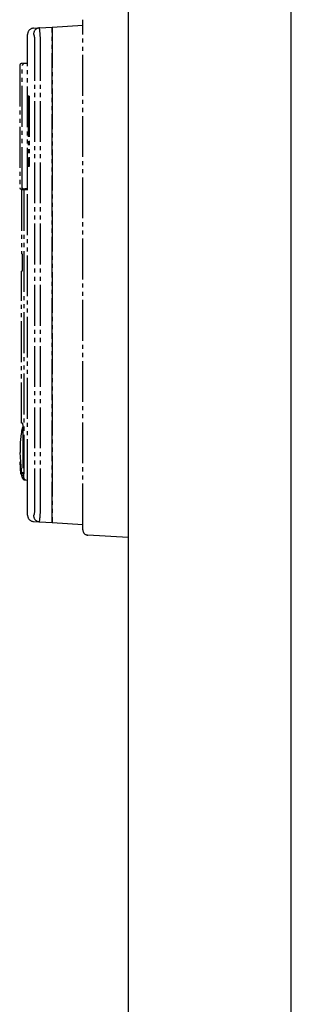
# Model space of a CAD drawing. Units: millimetres. Extents: x 0 to 4205, y 0 to 2970.
# Drawn here: x 2907 to 2974, y 2069 to 2310 of the extents above; entities that cross this region are included whole.
import ezdxf

# ---------------------------------------------------------------- set-up
doc = ezdxf.new("R2010")
doc.units = ezdxf.units.MM
doc.linetypes.add('YDIVIDE_1', pattern=[15, 10, -1, 1, -1, 1, -1])
doc.layers.add('YKK_13', color=4, linetype='Continuous', lineweight=30)
doc.layers.add('YKK_A1', color=4, linetype='Continuous', lineweight=30)

msp = doc.modelspace()

# ---------------------------------------------------------------- linework, layer by layer
at = {"layer": 'YKK_13', "linetype": 'YDIVIDE_1'}
for p, q in [((2910.63, 2308.08), (2915.24, 2308.36)), ((2915.24, 2308.36), (2922.77, 2308.82)), ((2915.24, 2187.01), (2915.24, 2308.36)), ((2915.24, 2308.36), (2915.24, 2187.01)), ((2922.77, 2308.82), (2922.77, 2310.18)), ((2922.77, 2186.55), (2922.77, 2308.82)), ((2909.21, 2299.5), (2909.21, 2306.58)), ((2910.99, 2190.23), (2910.99, 2305.14)), ((2912.37, 2190.23), (2912.37, 2305.14)), ((2907.3, 2298.93), (2907.3, 2268.96)), ((2909.21, 2299.5), (2907.78, 2299.43)), ((2907.91, 2268.96), (2907.91, 2298.93)), ((2909.21, 2268.82), (2909.21, 2299.5)), ((2909.58, 2291.47), (2909.36, 2291.46)), ((2909.36, 2291.46), (2909.36, 2274.21)), ((2909.58, 2291.47), (2909.58, 2274.2)), ((2909.58, 2274.2), (2909.36, 2274.21)), ((2907.49, 2268.76), (2908.51, 2268.71)), ((2907.7, 2268.47), (2909.21, 2268.55)), ((2907.7, 2268.48), (2907.7, 2252.81)), ((2908.31, 2268.5), (2908.31, 2198.95)), ((2908.51, 2268.81), (2909.21, 2268.82)), ((2908.51, 2268.71), (2908.51, 2268.81)), ((2909.21, 2268.55), (2909.21, 2268.82)), ((2909.21, 2197.42), (2909.21, 2268.55)), ((2907.92, 2252.81), (2907.7, 2252.81)), ((2907.92, 2252.81), (2907.92, 2248.59)), ((2907.7, 2211.33), (2907.7, 2248.59)), ((2907.92, 2248.59), (2907.7, 2248.59)), ((2908, 2211.35), (2907.7, 2211.33)), ((2908, 2211.35), (2908.02, 2210.64)), ((2908.02, 2210.64), (2908.02, 2210.37)), ((2908.02, 2210.37), (2908.02, 2197.95)), ((2907.55, 2201.85), (2907.4, 2204.16)), ((2907.55, 2201.85), (2907.58, 2201.86)), ((2907.58, 2201.81), (2907.58, 2201.86)), ((2907.58, 2201.81), (2907.28, 2201.79)), ((2907.28, 2201.79), (2907.47, 2198.98)), ((2907.77, 2199), (2907.58, 2201.81)), ((2907.77, 2199), (2907.47, 2198.98)), ((2907.79, 2198.36), (2907.75, 2198.95)), ((2907.75, 2198.95), (2907.77, 2198.95)), ((2907.77, 2198.95), (2907.77, 2199)), ((2908.74, 2197.45), (2909.21, 2197.42)), ((2909.21, 2188.79), (2909.21, 2197.42)), ((2910.63, 2187.29), (2915.24, 2187.01)), ((2915.24, 2187.01), (2922.77, 2186.55)), ((2922.77, 2185.19), (2922.77, 2186.55)), ((2933.84, 2183.32), (2923.95, 2183.94))]:
    msp.add_line(p, q, dxfattribs=at)
for centre, radius, start, end in [((2910.72, 2306.58), 1.51, 93.5, 180), ((2912.18, 2306.68), 1.49, 93.9385, 180.559), ((2912.07, 2308.13), 0.0391, 5.1495, 78.3534), ((2909.09, 2307.31), 3.13, 4.8551, 15.2956), ((2910.61, 2306.47), 0.208, 10.0972, 68.3188), ((2906.32, 2305.27), 4.67, 358.4691, 15.4355), ((2882.15, 2304.38), 30.23, 1.4417, 6.0628), ((2907.8, 2298.93), 0.502, 93, 180), ((2908.41, 2298.93), 0.502, 93.0407, 180.032), ((2907.5, 2268.96), 0.201, 180, 267), ((2908.19, 2269.01), 0.282, 188.2107, 256.2699), ((2929.95, 2205.28), 22.57, 167.5795, 182.8473), ((2908.39, 2210.02), 0.502, 136.7478, 166.6273), ((2908.79, 2198.43), 1, 183.8, 225.633), ((2908.49, 2197.94), 0.467, 179.5288, 209.823), ((2908.52, 2197.94), 0.494, 207.5302, 267.3298), ((2908.25, 2197.96), 0.0205, 301.2041, 358.0871), ((2908.76, 2197.95), 0.502, 179.9706, 266.9626), ((2899.04, 2198.82), 9.27, 354.7164, 0.8059), ((2906.74, 2190.07), 4.25, 342.8248, 2.1663), ((2887.13, 2190.75), 25.25, 352.4128, 358.8181), ((2910.72, 2188.79), 1.51, 180, 266.5), ((2910.63, 2188.88), 0.183, 290.4247, 340.2869), ((2912.18, 2188.69), 1.49, 179.4414, 266.0263), ((2910.32, 2187.78), 1.87, 342.6569, 348.874), ((2912.08, 2187.23), 0.0273, 272.1473, 340.3718), ((2924.02, 2185.19), 1.26, 180.0007, 266.4237)]:
    msp.add_arc(centre, radius, start, end, dxfattribs=at)
msp.add_open_spline([(2909.21, 2299.47), (2908.94, 2299.46), (2908.66, 2299.44), (2908.38, 2299.43)], degree=3, dxfattribs=at)
msp.add_open_spline([(2908.74, 2197.45), (2908.69, 2197.45), (2908.62, 2197.45), (2908.54, 2197.45), (2908.5, 2197.45)], degree=3, knots=[0, 0, 0, 0, 0.1264371, 0.2366146, 0.2366146, 0.2366146, 0.2366146], dxfattribs=at)
at = {"layer": 'YKK_A1', "ltscale": 0.5}
for p, q in [((2933.84, 2542.49), (2933.84, 945.49)), ((2973.84, 945.49), (2973.84, 2542.49))]:
    msp.add_line(p, q, dxfattribs=at)

doc.saveas('drawing.dxf')
